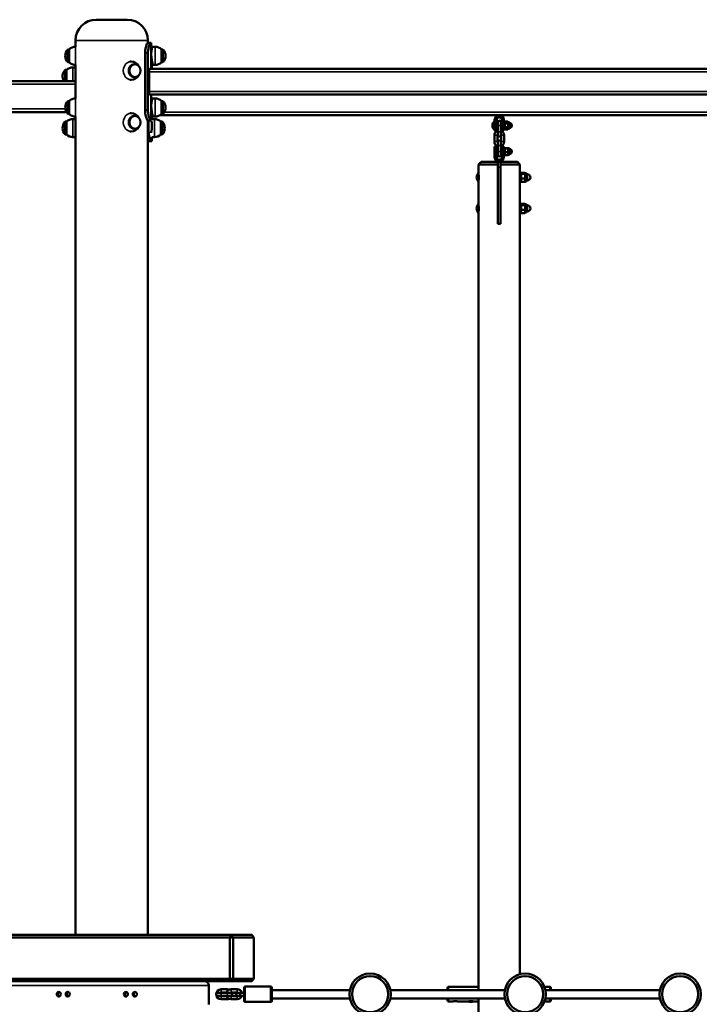
# Model space of a CAD drawing. Units: millimetres. Extents: x 2183 to 3302, y -336 to -46.
# Drawn here: x 2609 to 2740, y -236 to -46 of the extents above; entities that cross this region are included whole.
import ezdxf

# ---------------------------------------------------------------- set-up
doc = ezdxf.new("R2010")
doc.units = ezdxf.units.MM
doc.header["$LTSCALE"] = 10
doc.layers.add('Widoczne (ISO)', color=7, linetype='Continuous', lineweight=50)
doc.layers.add('Widoczne wąskie (ISO)', color=7, linetype='Continuous', lineweight=35)

# ---------------------------------------------------------------- blocks, each defined once
blk = doc.blocks.new('A$C16AA71E2')
at = {"layer": 'Widoczne (ISO)'}
for p, q in [((379.16, 220), (385.16, 220)), ((379.16, 220), (385.16, 220)), ((375.16, 214.76), (375.16, 216)), ((375.16, 214.76), (375.16, 216)), ((389.14, 215.51), (389.73, 215.51)), ((389.16, 215.51), (389.16, 216)), ((389.16, 215.51), (389.16, 216)), ((389.73, 215.51), (389.8, 215.51)), ((389.8, 213.56), (389.8, 215.51)), ((373.65, 211.76), (373.65, 214.26)), ((373.93, 214.26), (373.65, 214.26)), ((373.93, 214.26), (373.93, 211.76)), ((375.16, 214.76), (375.15, 214.76)), ((388.61, 202.51), (388.61, 213.51)), ((389.16, 213.51), (389.16, 202.51)), ((390.07, 214.76), (390.58, 214.76)), ((391.81, 211.76), (391.81, 214.26)), ((391.81, 214.26), (392.08, 214.26)), ((392.08, 214.26), (392.08, 211.76)), ((373.93, 211.76), (373.65, 211.76)), ((385.66, 211.89), (385.91, 211.89)), ((389.8, 210.51), (389.8, 212.46)), ((389.8, 211.53), (389.86, 211.53)), ((389.86, 211.53), (389.93, 211.53)), ((389.93, 211.53), (389.93, 210.51)), ((391.81, 211.76), (392.08, 211.76)), ((373.14, 208.14), (373.14, 210.28)), ((373.42, 210.28), (373.14, 210.28)), ((373.42, 210.28), (373.42, 208.14)), ((375.14, 210.78), (374.64, 210.78)), ((375.16, 211.26), (375.15, 211.26)), ((375.16, 204.76), (375.16, 211.26)), ((375.16, 204.76), (375.16, 211.26)), ((386.52, 211.39), (386.66, 211.39)), ((389.38, 209.91), (389.38, 206.11)), ((389.56, 210.51), (624.5, 210.51)), ((390.07, 211.26), (390.58, 211.26)), ((375.16, 208.14), (259.69, 208.14)), ((385.66, 208.39), (385.91, 208.39)), ((386.52, 208.89), (386.66, 208.89)), ((373.65, 201.76), (373.65, 204.26)), ((373.93, 204.26), (373.65, 204.26)), ((373.93, 204.26), (373.93, 201.76)), ((375.16, 204.76), (375.15, 204.76)), ((389.56, 205.51), (624.5, 205.51)), ((389.8, 203.56), (389.8, 205.51)), ((390.07, 204.76), (390.58, 204.76)), ((391.81, 201.76), (391.81, 204.26)), ((391.81, 204.26), (392.08, 204.26)), ((392.08, 204.26), (392.08, 201.76)), ((373.38, 202.14), (259.69, 202.14)), ((385.66, 201.89), (385.91, 201.89)), ((389.8, 200.51), (389.8, 202.46)), ((373.14, 197.78), (373.14, 200.28)), ((373.42, 200.28), (373.14, 200.28)), ((373.42, 200.28), (373.42, 197.78)), ((373.93, 201.76), (373.65, 201.76)), ((375.14, 200.78), (374.64, 200.78)), ((375.16, 201.26), (375.15, 201.26)), ((375.16, 43), (375.16, 201.26)), ((375.16, 43), (375.16, 201.26)), ((386.52, 201.39), (386.66, 201.39)), ((389.14, 200.51), (389.73, 200.51)), ((389.16, 43), (389.16, 200.51)), ((389.16, 43), (389.16, 200.51)), ((389.29, 200.51), (389.29, 198.53)), ((389.8, 200.51), (389.73, 200.51)), ((389.96, 201.53), (389.8, 201.53)), ((389.93, 201.53), (389.93, 200.78)), ((389.93, 200.78), (390.43, 200.78)), ((390.07, 201.26), (390.58, 201.26)), ((622.81, 201.53), (391.51, 201.53)), ((391.65, 197.78), (391.65, 200.28)), ((391.65, 200.28), (391.93, 200.28)), ((391.81, 201.76), (392.08, 201.76)), ((391.93, 200.28), (391.93, 197.78)), ((456.16, 198.72), (456.16, 200.36)), ((456.26, 200.39), (456.19, 200.39)), ((456.26, 199.54), (456.26, 200.63)), ((456.66, 199.54), (456.66, 200.63)), ((456.86, 200.19), (456.86, 199.54)), ((457.46, 199.54), (457.46, 200.19)), ((457.66, 200.63), (457.66, 199.54)), ((458.06, 200.63), (458.06, 199.54)), ((458.22, 200.34), (458.06, 200.34)), ((458.22, 198.74), (458.22, 200.34)), ((458.22, 200.19), (458.27, 200.28)), ((458.28, 200.29), (458.8, 200.29)), ((458.86, 200.19), (458.81, 200.28)), ((458.86, 200.19), (458.86, 200.11)), ((458.86, 200.19), (459.11, 200.19)), ((458.86, 200.11), (458.86, 199.56)), ((459.11, 198.89), (459.11, 200.19)), ((459.11, 200), (459.16, 200)), ((385.66, 198.39), (385.91, 198.39)), ((386.52, 198.89), (386.66, 198.89)), ((455.86, 199.91), (455.86, 199.17)), ((456.26, 198.69), (456.19, 198.69)), ((456.26, 199.54), (456.26, 198.54)), ((456.26, 198.54), (456.66, 198.54)), ((456.86, 199.94), (456.66, 199.94)), ((456.66, 199.54), (456.66, 198.54)), ((456.86, 199.14), (456.66, 199.14)), ((456.86, 199.54), (456.86, 198.34)), ((456.86, 198.34), (456.86, 197.69)), ((457.66, 199.94), (457.46, 199.94)), ((457.46, 199.54), (457.46, 198.34)), ((457.66, 199.14), (457.46, 199.14)), ((457.46, 197.69), (457.46, 198.34)), ((457.66, 198.54), (457.66, 199.54)), ((458.06, 198.54), (457.66, 198.54)), ((458.06, 198.54), (458.06, 199.54)), ((458.22, 198.74), (458.06, 198.74)), ((458.22, 198.89), (458.27, 198.8)), ((458.28, 199.93), (458.8, 199.93)), ((458.28, 199.18), (458.8, 199.18)), ((458.28, 198.79), (458.8, 198.79)), ((458.86, 198.89), (458.81, 198.8)), ((458.86, 199.56), (458.86, 198.99)), ((458.86, 198.99), (458.86, 198.89)), ((458.86, 198.89), (459.11, 198.89)), ((459.11, 199.08), (459.16, 199.08)), ((373.42, 197.78), (373.14, 197.78)), ((375.14, 197.28), (374.64, 197.28)), ((389.26, 196.53), (389.86, 196.53)), ((389.93, 196.53), (389.86, 196.53)), ((389.93, 197.28), (389.93, 196.53)), ((389.93, 197.28), (390.43, 197.28)), ((391.65, 197.78), (391.93, 197.78)), ((456.21, 196.44), (456.21, 197.64)), ((456.81, 196.44), (456.81, 197.64)), ((456.86, 196.34), (456.86, 195.69)), ((457.46, 195.69), (457.46, 196.34)), ((457.51, 197.64), (457.51, 196.44)), ((458.11, 197.64), (458.11, 196.44)), ((456.26, 195.49), (456.26, 194.49)), ((456.26, 195.49), (456.66, 195.49)), ((456.26, 193.4), (456.26, 194.49)), ((456.66, 195.49), (456.66, 194.49)), ((456.66, 193.4), (456.66, 194.49)), ((456.86, 195.69), (456.86, 194.49)), ((456.86, 194.49), (456.86, 193.84)), ((457.46, 195.69), (457.46, 194.49)), ((457.46, 193.84), (457.46, 194.49)), ((457.66, 194.49), (457.66, 195.49)), ((458.06, 195.49), (457.66, 195.49)), ((457.66, 194.49), (457.66, 193.4)), ((458.06, 194.49), (458.06, 195.49)), ((458.22, 195.29), (458.06, 195.29)), ((458.06, 194.49), (458.06, 193.4)), ((458.22, 193.69), (458.22, 195.29)), ((458.22, 195.14), (458.22, 195.14)), ((458.28, 195.18), (458.8, 195.18)), ((458.28, 195.09), (458.8, 195.09)), ((458.28, 194.4), (458.8, 194.4)), ((458.86, 195.14), (458.86, 195.14)), ((458.86, 195.14), (458.86, 195.13)), ((458.86, 195.14), (459.11, 195.14)), ((458.86, 195.13), (458.86, 194.74)), ((458.86, 194.74), (458.86, 194.1)), ((459.11, 193.84), (459.11, 195.14)), ((459.11, 194.95), (459.16, 194.95)), ((453.66, 192.5), (453.16, 192)), ((453.66, 192.5), (456.91, 192.5)), ((457.41, 192.5), (456.91, 192.5)), ((457.41, 192.5), (460.66, 192.5)), ((458.22, 193.69), (458.06, 193.69)), ((458.22, 193.84), (458.22, 193.83)), ((458.28, 193.8), (458.8, 193.8)), ((458.86, 194.1), (458.86, 193.84)), ((458.86, 193.84), (458.86, 193.83)), ((458.86, 193.84), (459.11, 193.84)), ((459.11, 194.03), (459.16, 194.03)), ((460.66, 192.5), (461.16, 192)), ((456.91, 192), (453.16, 192)), ((453.16, 190.33), (453.16, 192)), ((456.91, 180.5), (456.91, 192)), ((457.41, 192), (457.41, 180.5)), ((461.16, 192), (457.41, 192)), ((461.16, 190.5), (461.16, 192)), ((461.16, 190.5), (461.16, 188.5)), ((461.16, 190.5), (461.36, 190.5)), ((461.36, 190.5), (461.36, 188.5)), ((453.08, 188.67), (453.08, 190.33)), ((453.08, 190.33), (453.16, 190.33)), ((453.08, 188.67), (453.16, 188.67)), ((453.16, 188.67), (453.16, 190.33)), ((453.16, 189.92), (453.17, 189.92)), ((453.16, 189.55), (453.19, 189.55)), ((453.16, 189.08), (453.17, 189.08)), ((453.16, 184.33), (453.16, 188.67)), ((461.13, 189.8), (461.16, 189.8)), ((461.13, 189.2), (461.16, 189.2)), ((461.36, 190.3), (461.37, 190.32)), ((461.36, 188.7), (461.37, 188.68)), ((461.43, 190.39), (462.09, 190.39)), ((461.43, 190.17), (462.09, 190.17)), ((461.43, 189.28), (462.09, 189.28)), ((461.43, 188.61), (462.09, 188.61)), ((462.16, 190.3), (462.15, 190.32)), ((462.16, 188.7), (462.15, 188.68)), ((462.16, 190.3), (462.16, 190.28)), ((462.16, 190.3), (462.41, 190.3)), ((462.16, 190.28), (462.16, 189.73)), ((462.16, 189.73), (462.16, 188.95)), ((462.16, 188.95), (462.16, 188.7)), ((462.16, 188.7), (462.41, 188.7)), ((462.41, 188.7), (462.41, 190.3)), ((462.41, 190.08), (462.59, 190.08)), ((462.41, 188.92), (462.59, 188.92)), ((461.16, 188.5), (461.36, 188.5)), ((461.16, 184.5), (461.16, 188.5)), ((453.08, 182.67), (453.08, 184.33)), ((453.08, 184.33), (453.16, 184.33)), ((453.16, 182.67), (453.16, 184.33)), ((453.16, 183.92), (453.17, 183.92)), ((453.16, 183.42), (453.19, 183.42)), ((453.16, 183.08), (453.17, 183.08)), ((461.13, 183.8), (461.16, 183.8)), ((461.13, 183.2), (461.16, 183.2)), ((461.16, 184.5), (461.16, 182.5)), ((461.16, 184.5), (461.36, 184.5)), ((461.36, 184.5), (461.36, 182.5)), ((461.36, 184.3), (461.38, 184.35)), ((461.43, 184.41), (462.09, 184.41)), ((461.43, 184.1), (462.09, 184.1)), ((461.43, 183.2), (462.09, 183.2)), ((462.16, 184.3), (462.13, 184.35)), ((462.16, 184.3), (462.16, 184.26)), ((462.16, 184.3), (462.41, 184.3)), ((462.16, 184.26), (462.16, 183.65)), ((462.16, 183.65), (462.16, 182.89)), ((462.16, 182.89), (462.16, 182.7)), ((462.41, 182.7), (462.41, 184.3)), ((462.41, 184.08), (462.59, 184.08)), ((462.41, 182.92), (462.59, 182.92)), ((453.08, 182.67), (453.16, 182.67)), ((453.16, 32.9), (453.16, 182.67)), ((461.16, 182.5), (461.36, 182.5)), ((461.16, 35.37), (461.16, 182.5)), ((461.36, 182.7), (461.38, 182.65)), ((461.43, 182.59), (462.09, 182.59)), ((462.16, 182.7), (462.13, 182.65)), ((462.16, 182.7), (462.41, 182.7)), ((456.91, 180.5), (457.41, 180.5)), ((349.13, 42.5), (404.99, 42.5)), ((405.24, 43), (349.63, 43)), ((404.99, 42.5), (405.24, 43)), ((405.67, 42.5), (404.99, 42.5)), ((404.99, 42.5), (404.99, 34.5)), ((405.24, 43), (405.67, 42.5)), ((409.24, 43), (405.24, 43)), ((405.67, 34.5), (405.67, 42.5)), ((405.67, 42.5), (409.67, 42.5)), ((409.67, 42.5), (409.24, 43)), ((409.67, 42.5), (409.67, 34.5)), ((404.99, 34.5), (349.13, 34.5)), ((404.99, 34.5), (405.67, 34.5)), ((405.24, 34), (404.99, 34.5)), ((405.67, 34.5), (405.24, 34)), ((409.67, 34.5), (405.67, 34.5)), ((409.24, 34), (409.67, 34.5)), ((349.63, 34), (405.24, 34)), ((400.92, 33.2), (400.92, 29.5)), ((400.92, 29.5), (400.92, 33.2)), ((404.51, 32.45), (403.31, 32.45)), ((405.24, 34), (409.24, 34)), ((405.26, 32.45), (406.46, 32.45)), ((407.81, 30.2), (407.81, 32.8)), ((408.01, 33), (412.91, 33)), ((413.11, 32.8), (413.11, 30.2)), ((447.16, 32.3), (447.16, 32.7)), ((447.36, 32.9), (453.16, 32.9)), ((453.16, 32.3), (453.16, 32.9)), ((466.96, 32.9), (465.9, 32.9)), ((467.16, 32.7), (467.16, 32.3)), ((403.31, 31.8), (402.66, 31.8)), ((402.66, 31.2), (403.31, 31.2)), ((404.37, 31.85), (403.31, 31.85)), ((404.51, 31.8), (403.31, 31.8)), ((404.51, 31.2), (403.31, 31.2)), ((403.31, 31.15), (404.37, 31.15)), ((403.31, 30.55), (404.51, 30.55)), ((405.16, 31.8), (404.51, 31.8)), ((404.51, 31.2), (405.16, 31.2)), ((405.26, 31.8), (405.16, 31.8)), ((405.16, 31.2), (405.26, 31.2)), ((405.26, 31.85), (406.46, 31.85)), ((406.46, 31.8), (405.26, 31.8)), ((406.46, 31.2), (405.26, 31.2)), ((406.46, 31.15), (405.26, 31.15)), ((406.46, 30.55), (405.26, 30.55)), ((406.51, 31.8), (406.46, 31.8)), ((406.46, 31.2), (406.51, 31.2)), ((407, 31.8), (406.51, 31.8)), ((406.51, 31.2), (407, 31.2)), ((407, 31.8), (407.81, 31.8)), ((407, 31.2), (407.81, 31.2)), ((428.24, 32.3), (413.11, 32.3)), ((428.24, 30.7), (413.11, 30.7)), ((458.24, 32.3), (436.08, 32.3)), ((458.24, 30.7), (436.08, 30.7)), ((447.16, 30.3), (447.16, 30.7)), ((453.16, 30.1), (453.16, 30.7)), ((488.24, 32.3), (466.08, 32.3)), ((488.24, 30.7), (466.08, 30.7)), ((467.16, 30.7), (467.16, 30.3)), ((408.01, 30), (412.91, 30)), ((447.36, 30.1), (448.21, 30.1)), ((449.11, 30.1), (451.21, 30.1)), ((451.26, 30.09), (451.26, 30.11)), ((451.41, 30.03), (451.26, 30.08)), ((451.91, 30.03), (451.41, 30.03)), ((451.91, 30.03), (452.05, 30.08)), ((452.06, 30.09), (452.06, 30.11)), ((452.11, 30.1), (453.16, 30.1)), ((453.16, 22), (453.16, 30.1)), ((466.96, 30.1), (466.11, 30.1))]:
    blk.add_line(p, q, dxfattribs=at)
for centre, radius in [((432.16, 31.5), 4), ((432.16, 31.5), 3.5), ((462.16, 31.5), 4), ((462.16, 31.5), 3.5), ((492.16, 31.5), 4), ((492.16, 31.5), 3.5)]:
    blk.add_circle(centre, radius, dxfattribs=at)
for centre, radius, start, end in [((379.16, 216), 4, 90, 180), ((379.16, 216), 4, 90, 180), ((385.16, 216), 4, 0, 90), ((385.16, 216), 4, 0, 90), ((374.97, 213.01), 1.81, 136.3972, 223.6028), ((375.15, 213.01), 1.75, 90, 134.4153), ((390.58, 213.01), 1.75, 45.5847, 90), ((390.77, 213.01), 1.81, 316.3972, 43.6028), ((375.15, 213.01), 1.75, 225.5847, 270), ((385.91, 210.14), 1.75, 31.0027, 90), ((390.58, 213.01), 1.75, 270, 314.4153), ((374.45, 209.03), 1.81, 136.3972, 209.3412), ((374.64, 209.03), 1.75, 90, 134.4153), ((385.91, 210.14), 1.75, 270, 328.9973), ((374.97, 203.01), 1.81, 136.3972, 223.6028), ((375.15, 203.01), 1.75, 90, 134.4153), ((390.58, 203.01), 1.75, 45.5847, 90), ((390.77, 203.01), 1.81, 316.3972, 43.6028), ((385.91, 200.14), 1.75, 31.0027, 90), ((374.46, 199.03), 1.81, 136.3972, 223.6028), ((374.64, 199.03), 1.75, 90, 134.4153), ((375.15, 203.01), 1.75, 225.5847, 270), ((390.43, 199.03), 1.75, 45.5847, 90), ((390.58, 203.01), 1.75, 270, 314.4153), ((390.62, 199.03), 1.81, 316.3972, 43.6028), ((456.47, 199.54), 0.729, 115.1119, 144.0849), ((456.19, 200.36), 0.03, 90, 180), ((457.16, 200.63), 0.9, 0, 180), ((457.16, 200.63), 0.5, 0, 180), ((457.16, 200.19), 0.3, 0, 180), ((459.16, 199.54), 0.46, 270, 90), ((385.91, 200.14), 1.75, 270, 328.9973), ((455.96, 199.91), 0.1, 144.0849, 180), ((455.96, 199.17), 0.1, 180, 215.9151), ((456.47, 199.54), 0.729, 215.9151, 244.8881), ((456.19, 198.72), 0.03, 180, 270), ((457.16, 197.64), 0.95, 108.4085, 180), ((457.16, 197.64), 0.95, 0, 71.5915), ((374.64, 199.03), 1.75, 225.5847, 270), ((390.43, 199.03), 1.75, 270, 314.4153), ((457.16, 196.44), 0.95, 180, 251.5915), ((457.16, 197.64), 0.35, 148.9973, 180), ((457.16, 196.44), 0.35, 180, 211.0027), ((457.16, 197.69), 0.3, 180, 0), ((457.16, 196.34), 0.3, 0, 180), ((457.16, 197.64), 0.35, 0, 31.0027), ((457.16, 196.44), 0.95, 288.4085, 0), ((457.16, 196.44), 0.35, 328.9973, 0), ((459.16, 194.49), 0.46, 270, 90), ((457.16, 193.4), 0.9, 180, 0), ((457.16, 193.4), 0.5, 180, 0), ((457.16, 193.84), 0.3, 180, 0), ((454.03, 189.5), 1.26, 138.9478, 221.0522), ((462.59, 189.5), 0.58, 270, 90), ((454.03, 183.5), 1.26, 138.9478, 221.0522), ((462.59, 183.5), 0.58, 270, 90), ((400.12, 33.2), 0.8, 0, 90), ((400.12, 33.2), 0.8, 0, 90), ((403.31, 31.5), 0.95, 90, 270), ((405.26, 31.5), 0.95, 90, 161.5915), ((404.51, 31.5), 0.95, 66.7504, 90), ((406.46, 31.5), 0.95, 18.4085, 90), ((408.01, 32.8), 0.2, 90, 180), ((412.91, 32.8), 0.2, 0, 90), ((447.36, 32.7), 0.2, 90, 180), ((466.96, 32.7), 0.2, 0, 90), ((402.66, 31.5), 0.3, 90, 270), ((403.31, 31.5), 0.35, 90, 121.0027), ((403.31, 31.5), 0.35, 238.9973, 270), ((405.26, 31.5), 0.95, 198.4085, 270), ((404.51, 31.5), 0.95, 270, 293.2496), ((405.26, 31.5), 0.35, 90, 121.0027), ((405.26, 31.5), 0.35, 238.9973, 270), ((405.16, 31.5), 0.3, 270, 90), ((404.51, 31.5), 0.95, 18.4085, 21.6183), ((404.51, 31.5), 0.95, 338.3817, 341.5915), ((406.51, 31.5), 0.3, 90, 270), ((406.46, 31.5), 0.35, 58.9973, 90), ((406.46, 31.5), 0.95, 270, 341.5915), ((406.46, 31.5), 0.35, 270, 301.0027), ((408.01, 30.2), 0.2, 180, 270), ((412.91, 30.2), 0.2, 270, 0), ((447.36, 30.3), 0.2, 180, 270), ((451.27, 30.09), 0.01, 180, 251.5651), ((451.41, 30.04), 0.01, 251.5651, 270), ((451.91, 30.04), 0.01, 270, 288.4349), ((452.05, 30.09), 0.01, 288.4349, 0), ((466.96, 30.3), 0.2, 270, 0)]:
    blk.add_arc(centre, radius, start, end, dxfattribs=at)
for centre, major_axis, ratio, start_param, end_param in [((386.52, 210.14), (0, 1.25), 0.866025, 0, 3.141593), ((386.52, 200.14), (0, 1.25), 0.866025, 0, 3.141593), ((372.11, 31.5), (0, 0.45), 0.866025, 0.259503, 2.88209), ((373.84, 31.5), (0, 0.45), 0.866025, 0.259503, 2.88209), ((385.1, 31.5), (0, 0.45), 0.866025, 0.259503, 2.88209), ((386.83, 31.5), (0, 0.45), 0.866025, 0.259503, 2.88209), ((407, 31.5), (0, 0.3), 0.011467, 0, 3.141593)]:
    blk.add_ellipse(centre, major_axis=major_axis, ratio=ratio, start_param=start_param, end_param=end_param, dxfattribs=at)
for centre, major_axis in [((386.66, 210.14), (0, 1.25)), ((386.66, 200.14), (0, -1.25)), ((371.91, 31.5), (0, -0.45)), ((373.64, 31.5), (0, -0.45)), ((384.9, 31.5), (0, -0.45)), ((386.63, 31.5), (0, -0.45))]:
    blk.add_ellipse(centre, major_axis=major_axis, ratio=0.866025, dxfattribs=at)
for points, knots in [([(388.61, 213.51), (388.61, 213.65), (388.62, 213.78), (388.65, 214.16), (388.68, 214.4), (388.78, 214.82), (388.84, 215), (388.94, 215.27), (388.99, 215.36), (389.05, 215.45), (389.07, 215.48), (389.11, 215.51), (389.12, 215.51), (389.14, 215.51)], [0, 0, 0, 0, 0.399423, 0.399423, 1.158931, 1.158931, 1.895968, 1.895968, 2.502621, 2.502621, 2.797355, 2.797355, 3.090238, 3.090238, 3.090238, 3.090238]), ([(389.73, 215.51), (389.71, 215.51), (389.69, 215.5), (389.61, 215.42), (389.55, 215.32), (389.42, 215.03), (389.35, 214.84), (389.26, 214.46), (389.22, 214.29), (389.19, 214.02), (389.18, 213.92), (389.17, 213.72), (389.16, 213.62), (389.16, 213.51)], [0, 0, 0, 0, 0.409376, 0.409376, 1.238472, 1.238472, 2.043125, 2.043125, 2.61269, 2.61269, 2.91394, 2.91394, 3.222811, 3.222811, 3.222811, 3.222811]), ([(389.78, 213.01), (389.78, 213.07), (389.78, 213.14), (389.78, 213.27), (389.79, 213.33), (389.79, 213.43), (389.79, 213.47), (389.8, 213.53), (389.8, 213.55), (389.8, 213.56), (389.8, 213.56), (389.8, 213.56)], [0, 0, 0, 0, 0.1805953, 0.1805953, 0.3466669, 0.3466669, 0.5223303, 0.5223303, 0.7103956, 0.7103956, 0.7550689, 0.7550689, 0.7550689, 0.7550689]), ([(390.07, 214.76), (390.07, 214.76), (390.06, 214.75), (390.03, 214.71), (390.02, 214.67), (389.98, 214.59), (389.97, 214.53), (389.93, 214.41), (389.91, 214.34), (389.88, 214.18), (389.86, 214.09), (389.84, 213.89), (389.83, 213.79), (389.81, 213.58), (389.81, 213.47), (389.81, 213.25), (389.81, 213.14), (389.83, 212.9), (389.84, 212.79), (389.86, 212.56), (389.88, 212.45), (389.91, 212.24), (389.93, 212.14), (389.97, 211.95), (389.98, 211.86), (390.02, 211.7), (390.03, 211.63), (390.06, 211.5), (390.07, 211.44), (390.08, 211.35), (390.08, 211.32), (390.08, 211.28), (390.08, 211.26), (390.07, 211.26), (390.06, 211.27), (390.03, 211.32), (390.02, 211.35), (389.98, 211.44), (389.97, 211.5), (389.93, 211.62), (389.91, 211.69), (389.88, 211.85), (389.86, 211.94), (389.84, 212.13), (389.83, 212.24), (389.81, 212.45), (389.81, 212.56), (389.81, 212.67)], [2.993382, 2.993382, 2.993382, 2.993382, 3.319047, 3.319047, 3.650909, 3.650909, 3.98277, 3.98277, 4.31474, 4.31474, 4.646709, 4.646709, 4.978678, 4.978678, 5.310648, 5.310648, 5.642617, 5.642617, 5.974586, 5.974586, 6.306556, 6.306556, 6.638525, 6.638525, 6.970387, 6.970387, 7.302248, 7.302248, 7.63411, 7.63411, 7.965971, 7.965971, 8.297833, 8.297833, 8.629695, 8.629695, 8.961556, 8.961556, 9.293418, 9.293418, 9.625387, 9.625387, 9.957357, 9.957357, 10.289326, 10.289326, 10.621295, 10.621295, 10.621295, 10.621295]), ([(389.8, 212.46), (389.8, 212.46), (389.8, 212.47), (389.8, 212.5), (389.8, 212.53), (389.79, 212.61), (389.79, 212.67), (389.78, 212.77), (389.78, 212.82), (389.78, 212.91), (389.78, 212.96), (389.78, 213.01)], [2.2371319, 2.2371319, 2.2371319, 2.2371319, 2.347483, 2.347483, 2.5418738, 2.5418738, 2.7269506, 2.7269506, 2.8484123, 2.8484123, 2.9781805, 2.9781805, 2.9781805, 2.9781805]), ([(389.81, 212.67), (389.81, 212.78), (389.81, 212.89), (389.82, 213.01), (389.82, 213.01), (389.82, 213.01)], [0, 0, 0, 0, 0.3319694, 0.3319694, 0.3381228, 0.3381228, 0.3381228, 0.3381228]), ([(375.16, 210.71), (375.16, 210.72), (375.15, 210.72), (375.15, 210.76), (375.14, 210.77), (375.14, 210.78), (375.15, 210.77), (375.15, 210.75), (375.16, 210.75), (375.16, 210.74)], [2.2520403, 2.2520403, 2.2520403, 2.2520403, 2.3234622, 2.3234622, 2.6553238, 2.6553238, 2.9871854, 2.9871854, 3.0586073, 3.0586073, 3.0586073, 3.0586073]), ([(389.56, 210.51), (389.54, 210.51), (389.52, 210.5), (389.47, 210.44), (389.45, 210.39), (389.42, 210.28), (389.4, 210.22), (389.38, 210.07), (389.38, 209.99), (389.38, 209.91)], [-0.9237582, -0.9237582, -0.9237582, -0.9237582, -0.6878571, -0.6878571, -0.451956, -0.451956, -0.225978, -0.225978, 0, 0, 0, 0]), ([(389.38, 206.11), (389.38, 206.04), (389.38, 205.96), (389.4, 205.81), (389.42, 205.75), (389.45, 205.64), (389.47, 205.59), (389.52, 205.53), (389.54, 205.51), (389.56, 205.51)], [0, 0, 0, 0, 0.225978, 0.225978, 0.451956, 0.451956, 0.6878571, 0.6878571, 0.9237582, 0.9237582, 0.9237582, 0.9237582]), ([(390.07, 204.76), (390.07, 204.76), (390.06, 204.75), (390.03, 204.71), (390.02, 204.67), (389.98, 204.59), (389.97, 204.53), (389.93, 204.41), (389.91, 204.34), (389.88, 204.18), (389.86, 204.09), (389.84, 203.89), (389.83, 203.79), (389.81, 203.58), (389.81, 203.47), (389.81, 203.25), (389.81, 203.14), (389.83, 202.9), (389.84, 202.79), (389.86, 202.56), (389.88, 202.45), (389.91, 202.24), (389.93, 202.14), (389.97, 201.95), (389.98, 201.86), (390.02, 201.7), (390.03, 201.63), (390.06, 201.5), (390.07, 201.44), (390.08, 201.35), (390.08, 201.32), (390.08, 201.28), (390.08, 201.26), (390.07, 201.26), (390.06, 201.27), (390.03, 201.32), (390.02, 201.35), (389.98, 201.44), (389.97, 201.5), (389.93, 201.62), (389.91, 201.69), (389.88, 201.85), (389.86, 201.94), (389.84, 202.13), (389.83, 202.24), (389.81, 202.45), (389.81, 202.56), (389.81, 202.67)], [2.993382, 2.993382, 2.993382, 2.993382, 3.319047, 3.319047, 3.650909, 3.650909, 3.98277, 3.98277, 4.31474, 4.31474, 4.646709, 4.646709, 4.978678, 4.978678, 5.310648, 5.310648, 5.642617, 5.642617, 5.974586, 5.974586, 6.306556, 6.306556, 6.638525, 6.638525, 6.970387, 6.970387, 7.302248, 7.302248, 7.63411, 7.63411, 7.965971, 7.965971, 8.297833, 8.297833, 8.629695, 8.629695, 8.961556, 8.961556, 9.293418, 9.293418, 9.625387, 9.625387, 9.957357, 9.957357, 10.289326, 10.289326, 10.621295, 10.621295, 10.621295, 10.621295]), ([(389.14, 200.51), (389.12, 200.51), (389.1, 200.52), (389.04, 200.59), (388.98, 200.68), (388.87, 200.95), (388.8, 201.13), (388.71, 201.5), (388.68, 201.68), (388.64, 201.97), (388.63, 202.08), (388.62, 202.29), (388.61, 202.4), (388.61, 202.51)], [0, 0, 0, 0, 0.34967, 0.34967, 1.067427, 1.067427, 1.83767, 1.83767, 2.434119, 2.434119, 2.755251, 2.755251, 3.086899, 3.086899, 3.086899, 3.086899]), ([(389.16, 202.51), (389.16, 202.39), (389.17, 202.27), (389.19, 201.91), (389.23, 201.69), (389.32, 201.28), (389.38, 201.1), (389.5, 200.8), (389.56, 200.7), (389.63, 200.59), (389.65, 200.56), (389.7, 200.52), (389.71, 200.51), (389.73, 200.51)], [0, 0, 0, 0, 0.368883, 0.368883, 1.084944, 1.084944, 1.822155, 1.822155, 2.526415, 2.526415, 2.87143, 2.87143, 3.215296, 3.215296, 3.215296, 3.215296]), ([(389.78, 203.01), (389.78, 203.07), (389.78, 203.14), (389.78, 203.27), (389.79, 203.33), (389.79, 203.43), (389.79, 203.47), (389.8, 203.53), (389.8, 203.55), (389.8, 203.56), (389.8, 203.56), (389.8, 203.56)], [0, 0, 0, 0, 0.1805953, 0.1805953, 0.3466669, 0.3466669, 0.5223303, 0.5223303, 0.7103956, 0.7103956, 0.7550689, 0.7550689, 0.7550689, 0.7550689]), ([(389.8, 202.46), (389.8, 202.46), (389.8, 202.47), (389.8, 202.5), (389.8, 202.53), (389.79, 202.61), (389.79, 202.67), (389.78, 202.77), (389.78, 202.82), (389.78, 202.91), (389.78, 202.96), (389.78, 203.01)], [2.2371319, 2.2371319, 2.2371319, 2.2371319, 2.347483, 2.347483, 2.5418738, 2.5418738, 2.7269506, 2.7269506, 2.8484123, 2.8484123, 2.9781805, 2.9781805, 2.9781805, 2.9781805]), ([(389.81, 202.67), (389.81, 202.78), (389.81, 202.89), (389.82, 203.01), (389.82, 203.01), (389.82, 203.01)], [0, 0, 0, 0, 0.3319694, 0.3319694, 0.3381228, 0.3381228, 0.3381228, 0.3381228]), ([(375.16, 200.72), (375.16, 200.73), (375.15, 200.73), (375.15, 200.76), (375.14, 200.77), (375.14, 200.78), (375.15, 200.77), (375.15, 200.74), (375.16, 200.74), (375.16, 200.73)], [7.5732912, 7.5732912, 7.5732912, 7.5732912, 7.6341098, 7.6341098, 7.9659714, 7.9659714, 8.297833, 8.297833, 8.3586516, 8.3586516, 8.3586516, 8.3586516]), ([(389.84, 200.35), (389.84, 200.35), (389.84, 200.34), (389.86, 200.26), (389.88, 200.18), (389.9, 199.99), (389.91, 199.89), (389.93, 199.68), (389.93, 199.57), (389.93, 199.36), (389.93, 199.25), (389.91, 199.01), (389.9, 198.9), (389.88, 198.67), (389.86, 198.55), (389.83, 198.34), (389.81, 198.23), (389.79, 198.12), (389.79, 198.11), (389.78, 198.09)], [6.952833, 6.952833, 6.952833, 6.952833, 6.970387, 6.970387, 7.302248, 7.302248, 7.63411, 7.63411, 7.965971, 7.965971, 8.297833, 8.297833, 8.629695, 8.629695, 8.961556, 8.961556, 9.293418, 9.293418, 9.353618, 9.353618, 9.353618, 9.353618]), ([(389.29, 198.53), (389.29, 198.4), (389.3, 198.28), (389.32, 197.93), (389.36, 197.7), (389.45, 197.29), (389.51, 197.11), (389.63, 196.82), (389.68, 196.71), (389.76, 196.6), (389.78, 196.57), (389.82, 196.54), (389.84, 196.53), (389.86, 196.53)], [0, 0, 0, 0, 0.368883, 0.368883, 1.084944, 1.084944, 1.822155, 1.822155, 2.526415, 2.526415, 2.87143, 2.87143, 3.215296, 3.215296, 3.215296, 3.215296]), ([(389.91, 198.97), (389.91, 198.97), (389.91, 198.98), (389.91, 199.05), (389.91, 199.12), (389.91, 199.24), (389.91, 199.3), (389.92, 199.39), (389.92, 199.42), (389.92, 199.45)], [1.447206, 1.447206, 1.447206, 1.447206, 1.4581838, 1.4581838, 1.6288582, 1.6288582, 1.7939685, 1.7939685, 1.9061979, 1.9061979, 1.9061979, 1.9061979]), ([(389.92, 199.44), (389.92, 199.41), (389.93, 199.37), (389.93, 199.32), (389.93, 199.31), (389.93, 199.3)], [3.4250481, 3.4250481, 3.4250481, 3.4250481, 3.5804884, 3.5804884, 3.6073755, 3.6073755, 3.6073755, 3.6073755]), ([(389.92, 199.19), (389.92, 199.22), (389.92, 199.25), (389.92, 199.3), (389.92, 199.32), (389.92, 199.35)], [2.5428667, 2.5428667, 2.5428667, 2.5428667, 2.6382541, 2.6382541, 2.7172669, 2.7172669, 2.7172669, 2.7172669]), ([(375.14, 197.28), (375.14, 197.28), (375.15, 197.29), (375.15, 197.31), (375.16, 197.31), (375.16, 197.32)], [2.6765416, 2.6765416, 2.6765416, 2.6765416, 2.9871854, 2.9871854, 3.048004, 3.048004, 3.048004, 3.048004]), ([(389.26, 196.53), (389.25, 196.53), (389.23, 196.54), (389.19, 196.58), (389.17, 196.6), (389.16, 196.62)], [0, 0, 0, 0, 0.3496704, 0.3496704, 0.6071133, 0.6071133, 0.6071133, 0.6071133]), ([(453.16, 190.05), (453.16, 190.04), (453.16, 190.04), (453.17, 189.98), (453.17, 189.94), (453.18, 189.84), (453.19, 189.78), (453.19, 189.64), (453.19, 189.57), (453.19, 189.43), (453.19, 189.36), (453.19, 189.22), (453.18, 189.16), (453.17, 189.06), (453.17, 189.02), (453.16, 188.96), (453.16, 188.96), (453.16, 188.95)], [0.829841, 0.829841, 0.829841, 0.829841, 1.0373, 1.0373, 1.244758, 1.244758, 1.45222, 1.45222, 1.659681, 1.659681, 1.867143, 1.867143, 2.074604, 2.074604, 2.282063, 2.282063, 2.489522, 2.489522, 2.489522, 2.489522]), ([(461.16, 188.95), (461.16, 188.96), (461.16, 188.96), (461.15, 189.02), (461.14, 189.06), (461.13, 189.16), (461.13, 189.22), (461.12, 189.36), (461.12, 189.43), (461.12, 189.57), (461.12, 189.64), (461.13, 189.78), (461.13, 189.84), (461.14, 189.94), (461.15, 189.98), (461.16, 190.04), (461.16, 190.04), (461.16, 190.05)], [0.829841, 0.829841, 0.829841, 0.829841, 1.0373, 1.0373, 1.244758, 1.244758, 1.45222, 1.45222, 1.659681, 1.659681, 1.867143, 1.867143, 2.074604, 2.074604, 2.282063, 2.282063, 2.489522, 2.489522, 2.489522, 2.489522]), ([(453.16, 184.05), (453.16, 184.04), (453.16, 184.04), (453.17, 183.98), (453.17, 183.94), (453.18, 183.84), (453.19, 183.78), (453.19, 183.64), (453.19, 183.57), (453.19, 183.43), (453.19, 183.36), (453.19, 183.22), (453.18, 183.16), (453.17, 183.06), (453.17, 183.02), (453.16, 182.96), (453.16, 182.96), (453.16, 182.95)], [0.829841, 0.829841, 0.829841, 0.829841, 1.0373, 1.0373, 1.244758, 1.244758, 1.45222, 1.45222, 1.659681, 1.659681, 1.867143, 1.867143, 2.074604, 2.074604, 2.282063, 2.282063, 2.489522, 2.489522, 2.489522, 2.489522]), ([(461.16, 182.95), (461.16, 182.96), (461.16, 182.96), (461.15, 183.02), (461.14, 183.06), (461.13, 183.16), (461.13, 183.22), (461.12, 183.36), (461.12, 183.43), (461.12, 183.57), (461.12, 183.64), (461.13, 183.78), (461.13, 183.84), (461.14, 183.94), (461.15, 183.98), (461.16, 184.04), (461.16, 184.04), (461.16, 184.05)], [0.829841, 0.829841, 0.829841, 0.829841, 1.0373, 1.0373, 1.244758, 1.244758, 1.45222, 1.45222, 1.659681, 1.659681, 1.867143, 1.867143, 2.074604, 2.074604, 2.282063, 2.282063, 2.489522, 2.489522, 2.489522, 2.489522]), ([(453.16, 32.4), (453.16, 32.39), (453.16, 32.38), (453.17, 32.32), (453.18, 32.31), (453.18, 32.3)], [1.3611014, 1.3611014, 1.3611014, 1.3611014, 1.7013613, 1.7013613, 1.7716497, 1.7716497, 1.7716497, 1.7716497]), ([(453.18, 30.7), (453.18, 30.69), (453.17, 30.68), (453.16, 30.62), (453.16, 30.61), (453.16, 30.6)], [3.6727558, 3.6727558, 3.6727558, 3.6727558, 3.7430442, 3.7430442, 4.0833041, 4.0833041, 4.0833041, 4.0833041]), ([(448.21, 30.1), (448.21, 30.1), (448.22, 30.1), (448.27, 30.12), (448.3, 30.13), (448.38, 30.14), (448.43, 30.15), (448.54, 30.16), (448.6, 30.17), (448.66, 30.17), (448.71, 30.17), (448.77, 30.16), (448.88, 30.15), (448.93, 30.14), (449.01, 30.13), (449.05, 30.12), (449.09, 30.1), (449.1, 30.1), (449.11, 30.1)], [2.001287, 2.001287, 2.001287, 2.001287, 2.168994, 2.168994, 2.3367, 2.3367, 2.502542, 2.502542, 2.668383, 2.668383, 2.668383, 2.834224, 2.834224, 3.000066, 3.000066, 3.167772, 3.167772, 3.335479, 3.335479, 3.335479, 3.335479]), ([(451.21, 30.1), (451.21, 30.1), (451.22, 30.1), (451.27, 30.12), (451.3, 30.13), (451.38, 30.14), (451.43, 30.15), (451.54, 30.16), (451.6, 30.17), (451.66, 30.17), (451.71, 30.17), (451.77, 30.16), (451.88, 30.15), (451.93, 30.14), (452.01, 30.13), (452.05, 30.12), (452.09, 30.1), (452.1, 30.1), (452.11, 30.1)], [2.001287, 2.001287, 2.001287, 2.001287, 2.168994, 2.168994, 2.3367, 2.3367, 2.502542, 2.502542, 2.668383, 2.668383, 2.668383, 2.834224, 2.834224, 3.000066, 3.000066, 3.167772, 3.167772, 3.335479, 3.335479, 3.335479, 3.335479]), ([(465.92, 30.14), (465.94, 30.14), (465.96, 30.14), (466.01, 30.13), (466.05, 30.12), (466.09, 30.1), (466.1, 30.1), (466.11, 30.1)], [1.6019175, 1.6019175, 1.6019175, 1.6019175, 1.6658744, 1.6658744, 1.8335808, 1.8335808, 2.0012872, 2.0012872, 2.0012872, 2.0012872])]:
    blk.add_open_spline(points, degree=3, knots=knots, dxfattribs=at)
for points in [[(389.86, 211.53), (389.84, 211.53), (389.82, 211.52), (389.8, 211.5)], [(389.91, 199.03), (389.91, 199.05), (389.91, 199.07), (389.91, 199.08)]]:
    blk.add_open_spline(points, degree=3, dxfattribs=at)
for points, weights in [([(458.28, 200.29), (458.22, 200.19), (458.22, 200.11)], [1, 1.0379548493, 1]), ([(458.22, 200.11), (458.22, 200.03), (458.28, 199.93)], [1, 1.0379548493, 1]), ([(458.86, 200.11), (458.86, 200.19), (458.8, 200.29)], [1, 1.0379548493, 1]), ([(458.8, 199.93), (458.86, 200.03), (458.86, 200.11)], [1, 1.0379548493, 1]), ([(458.28, 199.93), (458.22, 199.73), (458.22, 199.56)], [1, 1.0379548493, 1]), ([(458.22, 199.56), (458.22, 199.38), (458.28, 199.18)], [1, 1.0379548493, 1]), ([(458.28, 199.18), (458.22, 199.08), (458.22, 198.99)], [1, 1.0379548493, 1]), ([(458.22, 198.99), (458.22, 198.89), (458.28, 198.79)], [1, 1.0379548493, 1]), ([(458.28, 198.79), (458.27, 198.79), (458.27, 198.8)], [1, 1.00239400476, 1.00448600548]), ([(458.86, 199.56), (458.86, 199.73), (458.8, 199.93)], [1, 1.0379548493, 1]), ([(458.8, 199.18), (458.86, 199.38), (458.86, 199.56)], [1, 1.0379548493, 1]), ([(458.86, 198.99), (458.86, 199.08), (458.8, 199.18)], [1, 1.0379548493, 1]), ([(458.8, 198.79), (458.86, 198.89), (458.86, 198.99)], [1, 1.0379548493, 1]), ([(458.81, 198.8), (458.81, 198.79), (458.8, 198.79)], [1.00448600548, 1.00239400476, 1]), ([(458.28, 195.18), (458.22, 195.15), (458.22, 195.13)], [1, 1.0379548493, 1]), ([(458.22, 195.13), (458.22, 195.11), (458.28, 195.09)], [1, 1.0379548493, 1]), ([(458.28, 195.09), (458.22, 194.9), (458.22, 194.74)], [1, 1.0379548493, 1]), ([(458.22, 194.74), (458.22, 194.58), (458.28, 194.4)], [1, 1.0379548493, 1]), ([(458.28, 194.4), (458.22, 194.24), (458.22, 194.1)], [1, 1.0379548493, 1]), ([(458.86, 195.13), (458.86, 195.15), (458.8, 195.18)], [1, 1.0379548493, 1]), ([(458.8, 195.09), (458.86, 195.11), (458.86, 195.13)], [1, 1.0379548493, 1]), ([(458.86, 194.74), (458.86, 194.9), (458.8, 195.09)], [1, 1.0379548493, 1]), ([(458.8, 194.4), (458.86, 194.58), (458.86, 194.74)], [1, 1.0379548493, 1]), ([(458.86, 194.1), (458.86, 194.24), (458.8, 194.4)], [1, 1.0379548493, 1]), ([(456.91, 192), (456.91, 192.27), (456.91, 192.5)], [1, 1.00223968948, 1]), ([(457.41, 192.5), (457.41, 192.27), (457.41, 192)], [1, 1.00223968948, 1]), ([(458.22, 194.1), (458.22, 193.96), (458.28, 193.8)], [1, 1.0379548493, 1]), ([(458.28, 193.8), (458.23, 193.82), (458.22, 193.83)], [1, 1.02969745907, 1.01292185388]), ([(458.8, 193.8), (458.86, 193.96), (458.86, 194.1)], [1, 1.0379548493, 1]), ([(458.86, 193.83), (458.85, 193.82), (458.8, 193.8)], [1.01292185388, 1.02969745907, 1]), ([(461.43, 190.39), (461.36, 190.33), (461.36, 190.28)], [1, 1.0379548493, 1]), ([(461.36, 190.28), (461.36, 190.23), (461.43, 190.17)], [1, 1.0379548493, 1]), ([(461.43, 190.17), (461.36, 189.93), (461.36, 189.73)], [1, 1.0379548493, 1]), ([(461.36, 189.73), (461.36, 189.52), (461.43, 189.28)], [1, 1.0379548493, 1]), ([(461.43, 189.28), (461.36, 189.1), (461.36, 188.95)], [1, 1.0379548493, 1]), ([(461.36, 188.95), (461.36, 188.79), (461.43, 188.61)], [1, 1.0379548493, 1]), ([(461.43, 188.61), (461.39, 188.65), (461.37, 188.68)], [1, 1.02137543566, 1.01867440899]), ([(462.16, 190.28), (462.16, 190.33), (462.09, 190.39)], [1, 1.0379548493, 1]), ([(462.09, 190.17), (462.16, 190.23), (462.16, 190.28)], [1, 1.0379548493, 1]), ([(462.16, 189.73), (462.16, 189.93), (462.09, 190.17)], [1, 1.0379548493, 1]), ([(462.09, 189.28), (462.16, 189.52), (462.16, 189.73)], [1, 1.0379548493, 1]), ([(462.16, 188.95), (462.16, 189.1), (462.09, 189.28)], [1, 1.0379548493, 1]), ([(462.09, 188.61), (462.16, 188.79), (462.16, 188.95)], [1, 1.0379548493, 1]), ([(462.15, 188.68), (462.13, 188.65), (462.09, 188.61)], [1.01867440899, 1.02137543566, 1]), ([(461.43, 184.41), (461.36, 184.33), (461.36, 184.26)], [1, 1.0379548493, 1]), ([(461.36, 184.26), (461.36, 184.19), (461.43, 184.1)], [1, 1.0379548493, 1]), ([(461.43, 184.1), (461.36, 183.86), (461.36, 183.65)], [1, 1.0379548493, 1]), ([(461.36, 183.65), (461.36, 183.44), (461.43, 183.2)], [1, 1.0379548493, 1]), ([(461.43, 183.2), (461.36, 183.04), (461.36, 182.89)], [1, 1.0379548493, 1]), ([(461.36, 182.89), (461.36, 182.75), (461.43, 182.59)], [1, 1.0379548493, 1]), ([(462.16, 184.26), (462.16, 184.33), (462.09, 184.41)], [1, 1.0379548493, 1]), ([(462.09, 184.1), (462.16, 184.19), (462.16, 184.26)], [1, 1.0379548493, 1]), ([(462.16, 183.65), (462.16, 183.86), (462.09, 184.1)], [1, 1.0379548493, 1]), ([(462.09, 183.2), (462.16, 183.44), (462.16, 183.65)], [1, 1.0379548493, 1]), ([(462.16, 182.89), (462.16, 183.04), (462.09, 183.2)], [1, 1.0379548493, 1]), ([(462.09, 182.59), (462.16, 182.75), (462.16, 182.89)], [1, 1.0379548493, 1]), ([(461.43, 182.59), (461.4, 182.62), (461.38, 182.65)], [1, 1.01439711606, 1.01787194131]), ([(462.13, 182.65), (462.12, 182.62), (462.09, 182.59)], [1.01787194131, 1.01439711606, 1])]:
    blk.add_rational_spline(points, weights, degree=2, dxfattribs=at)
at = {"layer": 'Widoczne wąskie (ISO)'}
for p, q in [((389.16, 216), (375.16, 216)), ((389.16, 216), (375.16, 216)), ((375.15, 214.76), (375.15, 211.26)), ((388.61, 213.51), (389.16, 213.51)), ((390.58, 211.26), (390.58, 214.76)), ((374.64, 210.78), (374.64, 208.14)), ((389.38, 209.91), (624.68, 209.91)), ((375.16, 207.54), (259.1, 207.54)), ((389.38, 206.11), (624.68, 206.11)), ((375.15, 204.76), (375.15, 201.26)), ((390.58, 201.26), (390.58, 204.76)), ((373.17, 202.74), (259.1, 202.74)), ((388.61, 202.51), (389.16, 202.51)), ((389.84, 202.13), (389.8, 202.13)), ((621.96, 202.13), (392.35, 202.13)), ((374.64, 200.78), (374.64, 197.28)), ((390.43, 197.28), (390.43, 200.78)), ((456.19, 200.39), (456.19, 198.69)), ((456.66, 200.63), (456.26, 200.63)), ((458.06, 200.63), (457.66, 200.63)), ((459.16, 199.08), (459.16, 200)), ((389.16, 198.53), (389.29, 198.53)), ((455.88, 199.97), (455.88, 199.11)), ((456.26, 199.54), (456.66, 199.54)), ((456.86, 199.54), (457.46, 199.54)), ((457.46, 198.34), (456.86, 198.34)), ((458.06, 199.54), (457.66, 199.54)), ((456.21, 197.64), (456.81, 197.64)), ((456.21, 196.44), (456.81, 196.44)), ((457.51, 197.64), (458.11, 197.64)), ((458.11, 196.44), (457.51, 196.44)), ((456.26, 194.49), (456.66, 194.49)), ((456.86, 195.69), (457.46, 195.69)), ((457.46, 194.49), (456.86, 194.49)), ((458.06, 194.49), (457.66, 194.49)), ((459.16, 194.03), (459.16, 194.95)), ((456.26, 193.4), (456.66, 193.4)), ((457.66, 193.4), (458.06, 193.4)), ((456.91, 191.5), (457.41, 191.5)), ((462.59, 188.92), (462.59, 190.08)), ((462.59, 182.92), (462.59, 184.08)), ((400.92, 33.2), (344.63, 33.2)), ((403.31, 31.85), (403.31, 32.45)), ((404.51, 32.08), (404.51, 32.45)), ((405.26, 31.85), (405.26, 32.45)), ((406.46, 32.45), (406.46, 31.85)), ((408.01, 33), (408.01, 30)), ((412.91, 30), (412.91, 33)), ((447.36, 32.9), (447.36, 32.3)), ((466.96, 32.3), (466.96, 32.9)), ((403.31, 31.2), (403.31, 31.8)), ((403.31, 30.55), (403.31, 31.15)), ((404.51, 31.2), (404.51, 31.8)), ((404.51, 30.92), (404.51, 30.55)), ((405.26, 31.78), (405.26, 31.8)), ((405.26, 31.2), (405.26, 31.22)), ((405.26, 30.55), (405.26, 31.15)), ((406.46, 31.8), (406.46, 31.8)), ((406.46, 31.2), (406.46, 31.2)), ((406.46, 30.55), (406.46, 31.15)), ((447.36, 30.7), (447.36, 30.1)), ((466.96, 30.1), (466.96, 30.7)), ((451.26, 30.09), (452.06, 30.09)), ((452.05, 30.08), (451.26, 30.08)), ((452, 30.13), (451.32, 30.13)), ((451.35, 30.14), (451.96, 30.14)), ((451.41, 30.03), (451.91, 30.03))]:
    blk.add_line(p, q, dxfattribs=at)
for centre, major_axis, ratio, start_param, end_param in [((385.91, 210.14), (0, 1.75), 0.866025, 0, 3.141593), ((385.91, 200.14), (0, 1.75), 0.866025, 0, 3.141593), ((407, 31.5), (0, -0.3), 0.022931, 3.141593, 6.283185)]:
    blk.add_ellipse(centre, major_axis=major_axis, ratio=ratio, start_param=start_param, end_param=end_param, dxfattribs=at)

msp = doc.modelspace()

# ---------------------------------------------------------------- block references
msp.add_blockref('A$C16AA71E2', (2244.31, -265.69))

doc.saveas('drawing.dxf')
